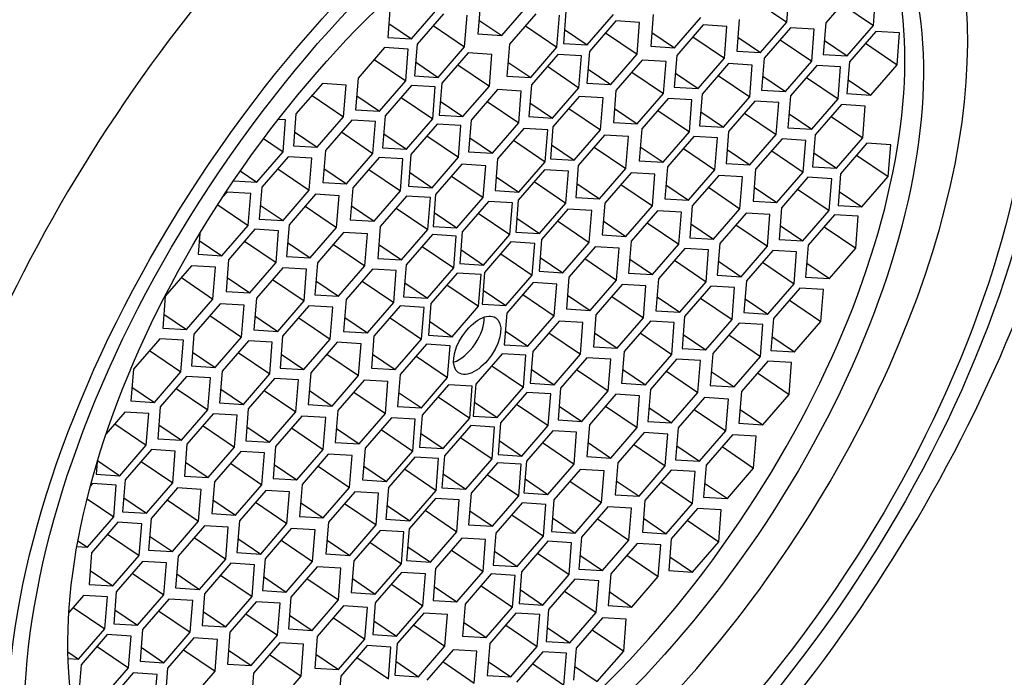
# Paper-space layout 'Layout1' of a CAD drawing. Units: millimetres. Extents: x 0 to 1281, y 0 to 2067.
# Drawn here: x 1006 to 1020, y 591 to 600 of the extents above; entities that cross this region are included whole.
import ezdxf
from ezdxf import colors
from ezdxf.entities.mleader import LeaderData, LeaderLine
from ezdxf.math import Vec2, Vec3

# ---------------------------------------------------------------- set-up
doc = ezdxf.new("R2010")
doc.units = ezdxf.units.MM
doc.layers.add('DV6_Défaut', color=7, linetype='Continuous')
doc.layers.add('Défaut', color=7, linetype='Continuous')

# ---------------------------------------------------------------- blocks, each defined once
blk = doc.blocks.new('_DOT')
at = {"color": 0}
blk.add_line((0, 0), (-1, 0), dxfattribs=at)
at = {"color": 0, "const_width": 0.333}
blk.add_lwpolyline([(-0.1665, 0, 1), (0.1665, 0, 1)], format="xyb", close=True, dxfattribs=at)
blk = doc.blocks.new('SE5')
at = {"layer": 'DV6_Défaut', "color": 7, "linetype": 'Continuous'}
for p, q in [((1017.068, 600.161), (1017.104, 600.61)), ((1017.988, 600.583), (1017.617, 600.154)), ((1018.288, 600.113), (1018.324, 600.562)), ((1011.475, 600.396), (1011.44, 599.947)), ((1011.775, 599.927), (1012.147, 600.356)), ((1012.746, 600.444), (1012.711, 599.995)), ((1013.047, 599.974), (1013.418, 600.403)), ((1016.623, 600.463), (1017.068, 600.161)), ((1017.843, 600.415), (1018.288, 600.113)), ((1012.224, 600.281), (1011.852, 599.853)), ((1012.524, 599.812), (1012.559, 600.261)), ((1013.526, 600.279), (1013.155, 599.85)), ((1013.826, 599.809), (1013.862, 600.258)), ((1013.952, 600.31), (1013.917, 599.861)), ((1014.252, 599.841), (1014.624, 600.269)), ((1015.184, 600.27), (1015.148, 599.821)), ((1015.484, 599.8), (1015.855, 600.229)), ((1011.455, 600.144), (1011.775, 599.927)), ((1012.078, 600.114), (1012.524, 599.812)), ((1012.726, 600.191), (1013.047, 599.974)), ((1013.381, 600.111), (1013.826, 599.809)), ((1014.655, 600.179), (1014.284, 599.75)), ((1014.991, 600.159), (1014.655, 600.179)), ((1014.955, 599.71), (1014.991, 600.159)), ((1015.888, 600.122), (1015.516, 599.693)), ((1016.223, 600.101), (1015.888, 600.122)), ((1016.188, 599.652), (1016.223, 600.101)), ((1016.397, 600.201), (1016.361, 599.752)), ((1016.697, 599.732), (1017.068, 600.161)), ((1017.119, 600.081), (1016.748, 599.653)), ((1017.455, 600.061), (1017.119, 600.081)), ((1017.617, 600.154), (1017.581, 599.705)), ((1017.917, 599.685), (1018.288, 600.113)), ((1011.44, 599.947), (1011.775, 599.927)), ((1012.711, 599.995), (1013.047, 599.974)), ((1013.932, 600.058), (1014.252, 599.841)), ((1014.51, 600.012), (1014.955, 599.71)), ((1015.164, 600.018), (1015.484, 599.8)), ((1015.743, 599.954), (1016.188, 599.652)), ((1016.377, 599.949), (1016.697, 599.732)), ((1017.419, 599.612), (1017.455, 600.061)), ((1018.322, 600.031), (1017.951, 599.602)), ((1018.658, 600.011), (1018.322, 600.031)), ((1018.623, 599.562), (1018.658, 600.011)), ((1011.393, 599.802), (1011.022, 599.373)), ((1011.729, 599.781), (1011.393, 599.802)), ((1011.852, 599.853), (1011.817, 599.404)), ((1012.152, 599.383), (1012.524, 599.812)), ((1013.155, 599.85), (1013.119, 599.401)), ((1013.455, 599.38), (1013.826, 599.809)), ((1013.917, 599.861), (1014.252, 599.841)), ((1015.148, 599.821), (1015.484, 599.8)), ((1016.974, 599.914), (1017.419, 599.612)), ((1017.597, 599.902), (1017.917, 599.685)), ((1018.177, 599.864), (1018.623, 599.562)), ((1011.693, 599.332), (1011.729, 599.781)), ((1012.572, 599.727), (1012.2, 599.299)), ((1012.907, 599.707), (1012.572, 599.727)), ((1012.872, 599.258), (1012.907, 599.707)), ((1013.836, 599.706), (1013.465, 599.278)), ((1014.172, 599.686), (1013.836, 599.706)), ((1014.136, 599.237), (1014.172, 599.686)), ((1014.284, 599.75), (1014.248, 599.301)), ((1014.584, 599.281), (1014.955, 599.71)), ((1015.516, 599.693), (1015.481, 599.244)), ((1015.816, 599.224), (1016.188, 599.652)), ((1016.361, 599.752), (1016.697, 599.732)), ((1016.748, 599.653), (1016.712, 599.203)), ((1017.581, 599.705), (1017.917, 599.685)), ((1011.248, 599.634), (1011.693, 599.332)), ((1011.832, 599.6), (1012.152, 599.383)), ((1012.427, 599.56), (1012.872, 599.258)), ((1013.135, 599.598), (1013.455, 599.38)), ((1013.691, 599.539), (1014.136, 599.237)), ((1015.028, 599.626), (1014.657, 599.197)), ((1015.364, 599.605), (1015.028, 599.626)), ((1015.329, 599.156), (1015.364, 599.605)), ((1016.245, 599.577), (1015.874, 599.148)), ((1016.581, 599.556), (1016.245, 599.577)), ((1016.545, 599.107), (1016.581, 599.556)), ((1017.048, 599.183), (1017.419, 599.612)), ((1017.491, 599.551), (1017.119, 599.122)), ((1017.826, 599.531), (1017.491, 599.551)), ((1017.791, 599.081), (1017.826, 599.531)), ((1017.951, 599.602), (1017.915, 599.153)), ((1018.251, 599.133), (1018.623, 599.562)), ((1011.817, 599.404), (1012.152, 599.383)), ((1013.119, 599.401), (1013.455, 599.38)), ((1014.264, 599.498), (1014.584, 599.281)), ((1014.883, 599.458), (1015.329, 599.156)), ((1015.496, 599.441), (1015.816, 599.224)), ((1016.1, 599.409), (1016.545, 599.107)), ((1016.728, 599.4), (1017.048, 599.183)), ((1017.346, 599.383), (1017.791, 599.081)), ((1010.517, 599.296), (1010.145, 598.867)), ((1010.852, 599.275), (1010.517, 599.296)), ((1010.817, 598.826), (1010.852, 599.275)), ((1011.022, 599.373), (1010.986, 598.924)), ((1011.322, 598.904), (1011.693, 599.332)), ((1011.774, 599.267), (1011.403, 598.838)), ((1012.11, 599.247), (1011.774, 599.267)), ((1012.074, 598.798), (1012.11, 599.247)), ((1012.2, 599.299), (1012.165, 598.85)), ((1012.5, 598.829), (1012.872, 599.258)), ((1013.465, 599.278), (1013.429, 598.829)), ((1013.765, 598.808), (1014.136, 599.237)), ((1014.248, 599.301), (1014.584, 599.281)), ((1015.481, 599.244), (1015.816, 599.224)), ((1017.931, 599.35), (1018.251, 599.133)), ((1010.372, 599.128), (1010.817, 598.826)), ((1011.002, 599.121), (1011.322, 598.904)), ((1011.629, 599.1), (1012.074, 598.798)), ((1012.986, 599.21), (1012.615, 598.781)), ((1013.322, 599.189), (1012.986, 599.21)), ((1013.286, 598.74), (1013.322, 599.189)), ((1014.14, 599.113), (1013.769, 598.684)), ((1014.476, 599.092), (1014.14, 599.113)), ((1014.657, 599.197), (1014.621, 598.748)), ((1014.957, 598.727), (1015.329, 599.156)), ((1015.874, 599.148), (1015.838, 598.699)), ((1016.174, 598.679), (1016.545, 599.107)), ((1016.712, 599.203), (1017.048, 599.183)), ((1017.119, 599.122), (1017.084, 598.673)), ((1017.915, 599.153), (1018.251, 599.133)), ((1012.18, 599.047), (1012.5, 598.829)), ((1012.841, 599.042), (1013.286, 598.74)), ((1013.445, 599.025), (1013.765, 598.808)), ((1014.44, 598.643), (1014.476, 599.092)), ((1015.393, 599.085), (1015.021, 598.656)), ((1015.729, 599.064), (1015.393, 599.085)), ((1015.693, 598.615), (1015.729, 599.064)), ((1016.618, 599.047), (1016.247, 598.619)), ((1016.954, 599.027), (1016.618, 599.047)), ((1016.918, 598.578), (1016.954, 599.027)), ((1017.419, 598.653), (1017.791, 599.081)), ((1017.838, 598.999), (1017.467, 598.57)), ((1018.174, 598.978), (1017.838, 598.999)), ((1018.139, 598.529), (1018.174, 598.978)), ((1010.145, 598.867), (1010.11, 598.418)), ((1010.445, 598.398), (1010.817, 598.826)), ((1010.986, 598.924), (1011.322, 598.904)), ((1011.403, 598.838), (1011.367, 598.389)), ((1012.165, 598.85), (1012.5, 598.829)), ((1013.429, 598.829), (1013.765, 598.808)), ((1013.995, 598.945), (1014.44, 598.643)), ((1014.637, 598.945), (1014.957, 598.727)), ((1015.248, 598.917), (1015.693, 598.615)), ((1015.854, 598.896), (1016.174, 598.679)), ((1016.473, 598.88), (1016.918, 598.578)), ((1017.099, 598.87), (1017.419, 598.653)), ((1017.693, 598.831), (1018.139, 598.529)), ((1009.999, 598.783), (1009.892, 598.789)), ((1009.963, 598.334), (1009.999, 598.783)), ((1010.931, 598.78), (1010.559, 598.351)), ((1011.266, 598.76), (1010.931, 598.78)), ((1011.231, 598.31), (1011.266, 598.76)), ((1011.703, 598.369), (1012.074, 598.798)), ((1012.137, 598.725), (1011.765, 598.296)), ((1012.472, 598.705), (1012.137, 598.725)), ((1012.437, 598.256), (1012.472, 598.705)), ((1012.615, 598.781), (1012.579, 598.332)), ((1012.915, 598.312), (1013.286, 598.74)), ((1013.769, 598.684), (1013.733, 598.235)), ((1014.621, 598.748), (1014.957, 598.727)), ((1015.838, 598.699), (1016.174, 598.679)), ((1010.125, 598.615), (1010.445, 598.398)), ((1010.785, 598.613), (1011.231, 598.31)), ((1011.383, 598.586), (1011.703, 598.369)), ((1011.992, 598.558), (1012.437, 598.256)), ((1013.36, 598.662), (1012.989, 598.234)), ((1013.696, 598.642), (1013.36, 598.662)), ((1013.66, 598.193), (1013.696, 598.642)), ((1014.069, 598.215), (1014.44, 598.643)), ((1014.497, 598.567), (1014.126, 598.139)), ((1014.833, 598.547), (1014.497, 598.567)), ((1014.797, 598.098), (1014.833, 598.547)), ((1015.021, 598.656), (1014.986, 598.207)), ((1015.322, 598.186), (1015.693, 598.615)), ((1015.754, 598.548), (1015.383, 598.12)), ((1016.09, 598.528), (1015.754, 598.548)), ((1016.247, 598.619), (1016.211, 598.169)), ((1016.547, 598.149), (1016.918, 598.578)), ((1017.084, 598.673), (1017.419, 598.653)), ((1017.467, 598.57), (1017.432, 598.121)), ((1009.688, 598.52), (1009.963, 598.334)), ((1010.11, 598.418), (1010.445, 598.398)), ((1012.595, 598.529), (1012.915, 598.312)), ((1013.215, 598.495), (1013.66, 598.193)), ((1013.749, 598.432), (1014.069, 598.215)), ((1015.001, 598.404), (1015.322, 598.186)), ((1016.054, 598.079), (1016.09, 598.528)), ((1017, 598.515), (1016.628, 598.086)), ((1017.335, 598.494), (1017, 598.515)), ((1017.3, 598.045), (1017.335, 598.494)), ((1017.767, 598.101), (1018.139, 598.529)), ((1018.197, 598.453), (1017.826, 598.024)), ((1018.533, 598.433), (1018.197, 598.453)), ((1018.497, 597.984), (1018.533, 598.433)), ((1009.592, 597.905), (1009.963, 598.334)), ((1010.559, 598.351), (1010.524, 597.902)), ((1010.859, 597.882), (1011.231, 598.31)), ((1011.367, 598.389), (1011.703, 598.369)), ((1011.765, 598.296), (1011.73, 597.847)), ((1012.579, 598.332), (1012.915, 598.312)), ((1014.352, 598.4), (1014.797, 598.098)), ((1015.609, 598.381), (1016.054, 598.079)), ((1016.227, 598.366), (1016.547, 598.149)), ((1016.855, 598.347), (1017.3, 598.045)), ((1017.447, 598.318), (1017.767, 598.101)), ((1018.052, 598.286), (1018.497, 597.984)), ((1010.033, 598.262), (1009.662, 597.833)), ((1010.369, 598.242), (1010.033, 598.262)), ((1010.333, 597.792), (1010.369, 598.242)), ((1011.318, 598.252), (1010.947, 597.824)), ((1011.654, 598.232), (1011.318, 598.252)), ((1011.618, 597.783), (1011.654, 598.232)), ((1012.066, 597.827), (1012.437, 598.256)), ((1012.485, 598.157), (1012.114, 597.729)), ((1012.821, 598.137), (1012.485, 598.157)), ((1012.786, 597.688), (1012.821, 598.137)), ((1012.989, 598.234), (1012.953, 597.785)), ((1013.289, 597.764), (1013.66, 598.193)), ((1013.733, 598.235), (1014.069, 598.215)), ((1014.126, 598.139), (1014.09, 597.69)), ((1014.986, 598.207), (1015.322, 598.186)), ((1016.211, 598.169), (1016.547, 598.149)), ((1009.359, 598.063), (1009.592, 597.905)), ((1009.888, 598.095), (1010.333, 597.792)), ((1010.539, 598.099), (1010.859, 597.882)), ((1011.173, 598.085), (1011.618, 597.783)), ((1011.745, 598.044), (1012.066, 597.827)), ((1012.34, 597.99), (1012.786, 597.688)), ((1013.651, 598.079), (1013.28, 597.65)), ((1013.987, 598.059), (1013.651, 598.079)), ((1013.951, 597.61), (1013.987, 598.059)), ((1014.426, 597.669), (1014.797, 598.098)), ((1014.871, 598.038), (1014.499, 597.61)), ((1015.206, 598.018), (1014.871, 598.038)), ((1015.171, 597.569), (1015.206, 598.018)), ((1015.383, 598.12), (1015.347, 597.671)), ((1015.683, 597.65), (1016.054, 598.079)), ((1016.107, 597.999), (1015.735, 597.57)), ((1016.442, 597.979), (1016.107, 597.999)), ((1016.628, 598.086), (1016.593, 597.637)), ((1016.929, 597.616), (1017.3, 598.045)), ((1017.432, 598.121), (1017.767, 598.101)), ((1017.826, 598.024), (1017.79, 597.575)), ((1009.264, 597.925), (1009.592, 597.905)), ((1010.524, 597.902), (1010.859, 597.882)), ((1011.73, 597.847), (1012.066, 597.827)), ((1012.969, 597.981), (1013.289, 597.764)), ((1013.506, 597.912), (1013.951, 597.61)), ((1014.106, 597.886), (1014.426, 597.669)), ((1014.726, 597.871), (1015.171, 597.569)), ((1015.363, 597.867), (1015.683, 597.65)), ((1016.407, 597.529), (1016.442, 597.979)), ((1017.366, 597.973), (1016.994, 597.544)), ((1017.701, 597.952), (1017.366, 597.973)), ((1017.666, 597.503), (1017.701, 597.952)), ((1018.126, 597.555), (1018.497, 597.984)), ((1009.172, 597.765), (1009.11, 597.693)), ((1009.508, 597.744), (1009.172, 597.765)), ((1009.472, 597.295), (1009.508, 597.744)), ((1009.662, 597.833), (1009.626, 597.384)), ((1009.962, 597.364), (1010.333, 597.792)), ((1010.418, 597.733), (1010.047, 597.304)), ((1010.754, 597.712), (1010.418, 597.733)), ((1010.718, 597.263), (1010.754, 597.712)), ((1010.947, 597.824), (1010.911, 597.375)), ((1011.247, 597.354), (1011.618, 597.783)), ((1012.114, 597.729), (1012.078, 597.28)), ((1012.953, 597.785), (1013.289, 597.764)), ((1015.962, 597.832), (1016.407, 597.529)), ((1016.608, 597.834), (1016.929, 597.616)), ((1017.22, 597.805), (1017.666, 597.503)), ((1017.806, 597.772), (1018.126, 597.555)), ((1009.042, 597.587), (1009.472, 597.295)), ((1009.642, 597.581), (1009.962, 597.364)), ((1010.927, 597.571), (1011.247, 597.354)), ((1011.705, 597.707), (1011.334, 597.278)), ((1012.041, 597.687), (1011.705, 597.707)), ((1012.005, 597.237), (1012.041, 597.687)), ((1012.414, 597.259), (1012.786, 597.688)), ((1012.861, 597.634), (1012.49, 597.205)), ((1013.197, 597.614), (1012.861, 597.634)), ((1013.161, 597.165), (1013.197, 597.614)), ((1013.28, 597.65), (1013.244, 597.201)), ((1013.58, 597.181), (1013.951, 597.61)), ((1014.09, 597.69), (1014.426, 597.669)), ((1014.499, 597.61), (1014.464, 597.161)), ((1014.799, 597.14), (1015.171, 597.569)), ((1015.347, 597.671), (1015.683, 597.65)), ((1015.735, 597.57), (1015.7, 597.121)), ((1016.593, 597.637), (1016.929, 597.616)), ((1017.79, 597.575), (1018.126, 597.555)), ((1010.273, 597.565), (1010.718, 597.263)), ((1011.56, 597.539), (1012.005, 597.237)), ((1012.094, 597.476), (1012.414, 597.259)), ((1012.716, 597.467), (1013.161, 597.165)), ((1013.98, 597.524), (1013.609, 597.096)), ((1014.316, 597.504), (1013.98, 597.524)), ((1014.281, 597.055), (1014.316, 597.504)), ((1015.244, 597.501), (1014.872, 597.072)), ((1015.58, 597.48), (1015.244, 597.501)), ((1015.544, 597.031), (1015.58, 597.48)), ((1016.035, 597.101), (1016.407, 597.529)), ((1016.493, 597.469), (1016.122, 597.04)), ((1016.829, 597.449), (1016.493, 597.469)), ((1016.793, 597), (1016.829, 597.449)), ((1016.994, 597.544), (1016.959, 597.095)), ((1017.294, 597.075), (1017.666, 597.503)), ((1017.739, 597.444), (1017.368, 597.015)), ((1018.075, 597.423), (1017.739, 597.444)), ((1009.101, 596.867), (1009.472, 597.295)), ((1009.626, 597.384), (1009.962, 597.364)), ((1010.047, 597.304), (1010.011, 596.855)), ((1010.911, 597.375), (1011.247, 597.354)), ((1013.26, 597.398), (1013.58, 597.181)), ((1013.835, 597.357), (1014.281, 597.055)), ((1014.479, 597.357), (1014.799, 597.14)), ((1015.099, 597.333), (1015.544, 597.031)), ((1015.715, 597.318), (1016.035, 597.101)), ((1016.348, 597.302), (1016.793, 597)), ((1016.974, 597.292), (1017.294, 597.075)), ((1018.039, 596.974), (1018.075, 597.423)), ((1008.788, 597.179), (1008.765, 596.887)), ((1009.565, 597.24), (1009.193, 596.811)), ((1009.9, 597.22), (1009.565, 597.24)), ((1009.865, 596.771), (1009.9, 597.22)), ((1010.347, 596.835), (1010.718, 597.263)), ((1010.817, 597.194), (1010.446, 596.765)), ((1011.153, 597.174), (1010.817, 597.194)), ((1011.117, 596.725), (1011.153, 597.174)), ((1011.334, 597.278), (1011.298, 596.829)), ((1011.634, 596.809), (1012.005, 597.237)), ((1012.069, 597.166), (1011.698, 596.737)), ((1012.405, 597.145), (1012.069, 597.166)), ((1012.078, 597.28), (1012.414, 597.259)), ((1012.49, 597.205), (1012.454, 596.756)), ((1012.79, 596.736), (1013.161, 597.165)), ((1013.244, 597.201), (1013.58, 597.181)), ((1014.464, 597.161), (1014.799, 597.14)), ((1017.594, 597.276), (1018.039, 596.974)), ((1008.781, 597.084), (1009.101, 596.867)), ((1009.42, 597.073), (1009.865, 596.771)), ((1010.027, 597.052), (1010.347, 596.835)), ((1010.672, 597.027), (1011.117, 596.725)), ((1011.314, 597.026), (1011.634, 596.809)), ((1012.37, 596.696), (1012.405, 597.145)), ((1013.177, 597.061), (1012.806, 596.632)), ((1013.513, 597.04), (1013.177, 597.061)), ((1013.478, 596.591), (1013.513, 597.04)), ((1013.609, 597.096), (1013.573, 596.647)), ((1013.909, 596.626), (1014.281, 597.055)), ((1014.872, 597.072), (1014.837, 596.623)), ((1015.173, 596.603), (1015.544, 597.031)), ((1015.7, 597.121), (1016.035, 597.101)), ((1016.122, 597.04), (1016.086, 596.591)), ((1016.959, 597.095), (1017.294, 597.075)), ((1017.368, 597.015), (1017.332, 596.566)), ((1008.765, 596.887), (1009.101, 596.867)), ((1011.924, 596.998), (1012.37, 596.696)), ((1012.47, 596.953), (1012.79, 596.736)), ((1013.032, 596.893), (1013.478, 596.591)), ((1014.366, 596.994), (1013.994, 596.565)), ((1014.701, 596.973), (1014.366, 596.994)), ((1014.666, 596.524), (1014.701, 596.973)), ((1015.629, 596.97), (1015.258, 596.542)), ((1015.965, 596.95), (1015.629, 596.97)), ((1015.929, 596.501), (1015.965, 596.95)), ((1016.422, 596.571), (1016.793, 597)), ((1016.87, 596.942), (1016.499, 596.513)), ((1017.206, 596.922), (1016.87, 596.942)), ((1017.17, 596.472), (1017.206, 596.922)), ((1017.668, 596.546), (1018.039, 596.974)), ((1009.193, 596.811), (1009.158, 596.362)), ((1009.494, 596.342), (1009.865, 596.771)), ((1010.011, 596.855), (1010.347, 596.835)), ((1010.446, 596.765), (1010.41, 596.316)), ((1011.298, 596.829), (1011.634, 596.809)), ((1011.698, 596.737), (1011.662, 596.288)), ((1012.454, 596.756), (1012.79, 596.736)), ((1013.589, 596.843), (1013.909, 596.626)), ((1014.221, 596.826), (1014.666, 596.524)), ((1014.852, 596.82), (1015.173, 596.603)), ((1015.484, 596.803), (1015.929, 596.501)), ((1016.102, 596.788), (1016.422, 596.571)), ((1016.725, 596.775), (1017.17, 596.472)), ((1017.348, 596.763), (1017.668, 596.546)), ((1008.673, 596.725), (1008.301, 596.296)), ((1009.008, 596.705), (1008.673, 596.725)), ((1008.973, 596.256), (1009.008, 596.705)), ((1009.958, 596.698), (1009.586, 596.269)), ((1010.293, 596.678), (1009.958, 596.698)), ((1010.258, 596.229), (1010.293, 596.678)), ((1010.746, 596.296), (1011.117, 596.725)), ((1011.224, 596.678), (1010.852, 596.249)), ((1011.559, 596.657), (1011.224, 596.678)), ((1011.524, 596.208), (1011.559, 596.657)), ((1011.998, 596.268), (1012.37, 596.696)), ((1012.419, 596.623), (1012.048, 596.194)), ((1012.755, 596.603), (1012.419, 596.623)), ((1012.72, 596.154), (1012.755, 596.603)), ((1012.806, 596.632), (1012.77, 596.183)), ((1013.573, 596.647), (1013.909, 596.626)), ((1014.837, 596.623), (1015.173, 596.603)), ((1008.528, 596.558), (1008.973, 596.256)), ((1009.173, 596.559), (1009.494, 596.342)), ((1009.813, 596.531), (1010.258, 596.229)), ((1010.426, 596.513), (1010.746, 596.296)), ((1011.079, 596.51), (1011.524, 596.208)), ((1011.678, 596.485), (1011.998, 596.268)), ((1013.106, 596.163), (1013.478, 596.591)), ((1013.488, 596.487), (1013.117, 596.058)), ((1013.824, 596.467), (1013.488, 596.487)), ((1013.788, 596.018), (1013.824, 596.467)), ((1013.994, 596.565), (1013.959, 596.116)), ((1014.294, 596.096), (1014.666, 596.524)), ((1014.746, 596.46), (1014.374, 596.032)), ((1015.081, 596.44), (1014.746, 596.46)), ((1015.258, 596.542), (1015.222, 596.092)), ((1015.558, 596.072), (1015.929, 596.501)), ((1016.086, 596.591), (1016.422, 596.571)), ((1016.499, 596.513), (1016.463, 596.064)), ((1016.799, 596.044), (1017.17, 596.472)), ((1017.332, 596.566), (1017.668, 596.546)), ((1009.158, 596.362), (1009.494, 596.342)), ((1012.274, 596.456), (1012.72, 596.154)), ((1012.786, 596.38), (1013.106, 596.163)), ((1013.343, 596.32), (1013.788, 596.018)), ((1015.046, 595.991), (1015.081, 596.44)), ((1015.996, 596.438), (1015.625, 596.009)), ((1016.332, 596.417), (1015.996, 596.438)), ((1016.297, 595.968), (1016.332, 596.417)), ((1017.249, 596.409), (1016.878, 595.981)), ((1017.585, 596.389), (1017.249, 596.409)), ((1017.549, 595.94), (1017.585, 596.389)), ((1008.301, 596.296), (1008.266, 595.847)), ((1008.601, 595.827), (1008.973, 596.256)), ((1009.077, 596.19), (1008.706, 595.761)), ((1009.413, 596.169), (1009.077, 596.19)), ((1009.586, 596.269), (1009.551, 595.82)), ((1009.887, 595.8), (1010.258, 596.229)), ((1010.41, 596.316), (1010.746, 596.296)), ((1010.852, 596.249), (1010.817, 595.8)), ((1011.152, 595.779), (1011.524, 596.208)), ((1011.662, 596.288), (1011.998, 596.268)), ((1012.048, 596.194), (1012.013, 595.745)), ((1012.77, 596.183), (1013.106, 596.163)), ((1013.974, 596.313), (1014.294, 596.096)), ((1014.601, 596.293), (1015.046, 595.991)), ((1015.238, 596.289), (1015.558, 596.072)), ((1015.851, 596.27), (1016.297, 595.968)), ((1016.479, 596.261), (1016.799, 596.044)), ((1017.104, 596.242), (1017.549, 595.94)), ((1008.281, 596.044), (1008.601, 595.827)), ((1009.377, 595.72), (1009.413, 596.169)), ((1010.328, 596.16), (1009.956, 595.732)), ((1010.663, 596.14), (1010.328, 596.16)), ((1010.628, 595.691), (1010.663, 596.14)), ((1011.616, 596.159), (1011.245, 595.731)), ((1011.952, 596.139), (1011.616, 596.159)), ((1011.917, 595.69), (1011.952, 596.139)), ((1012.348, 595.725), (1012.72, 596.154)), ((1013.117, 596.058), (1013.081, 595.609)), ((1013.959, 596.116), (1014.294, 596.096)), ((1015.222, 596.092), (1015.558, 596.072)), ((1016.463, 596.064), (1016.799, 596.044)), ((1008.932, 596.022), (1009.377, 595.72)), ((1009.566, 596.017), (1009.887, 595.8)), ((1010.183, 595.993), (1010.628, 595.691)), ((1010.832, 595.997), (1011.152, 595.779)), ((1011.471, 595.992), (1011.917, 595.69)), ((1012.028, 595.942), (1012.348, 595.725)), ((1013.417, 595.589), (1013.788, 596.018)), ((1013.855, 595.946), (1013.484, 595.518)), ((1014.191, 595.926), (1013.855, 595.946)), ((1014.156, 595.477), (1014.191, 595.926)), ((1014.374, 596.032), (1014.339, 595.582)), ((1014.674, 595.562), (1015.046, 595.991)), ((1015.144, 595.945), (1014.773, 595.517)), ((1015.48, 595.925), (1015.144, 595.945)), ((1015.444, 595.476), (1015.48, 595.925)), ((1015.625, 596.009), (1015.59, 595.56)), ((1015.925, 595.539), (1016.297, 595.968)), ((1016.395, 595.916), (1016.023, 595.487)), ((1016.73, 595.896), (1016.395, 595.916)), ((1016.878, 595.981), (1016.842, 595.532)), ((1017.178, 595.511), (1017.549, 595.94)), ((1008.266, 595.847), (1008.601, 595.827)), ((1009.551, 595.82), (1009.887, 595.8)), ((1010.817, 595.8), (1011.152, 595.779)), ((1013.097, 595.806), (1013.417, 595.589)), ((1013.71, 595.779), (1014.156, 595.477)), ((1014.354, 595.779), (1014.674, 595.562)), ((1014.999, 595.778), (1015.444, 595.476)), ((1016.695, 595.447), (1016.73, 595.896)), ((1008.223, 595.696), (1007.851, 595.268)), ((1008.558, 595.676), (1008.223, 595.696)), ((1008.523, 595.227), (1008.558, 595.676)), ((1008.706, 595.761), (1008.67, 595.312)), ((1009.006, 595.291), (1009.377, 595.72)), ((1009.475, 595.668), (1009.104, 595.24)), ((1009.811, 595.648), (1009.475, 595.668)), ((1009.775, 595.199), (1009.811, 595.648)), ((1009.956, 595.732), (1009.921, 595.283)), ((1010.257, 595.262), (1010.628, 595.691)), ((1010.726, 595.646), (1010.355, 595.217)), ((1011.062, 595.625), (1010.726, 595.646)), ((1011.026, 595.176), (1011.062, 595.625)), ((1011.245, 595.731), (1011.209, 595.282)), ((1011.545, 595.261), (1011.917, 595.69)), ((1012.013, 595.745), (1012.348, 595.725)), ((1015.605, 595.757), (1015.925, 595.539)), ((1016.25, 595.749), (1016.695, 595.447)), ((1016.858, 595.729), (1017.178, 595.511)), ((1008.078, 595.529), (1008.523, 595.227)), ((1008.686, 595.509), (1009.006, 595.291)), ((1009.33, 595.501), (1009.775, 595.199)), ((1011.984, 595.619), (1011.612, 595.19)), ((1012.32, 595.598), (1011.984, 595.619)), ((1012.284, 595.149), (1012.32, 595.598)), ((1013.081, 595.609), (1013.417, 595.589)), ((1013.484, 595.518), (1013.448, 595.068)), ((1014.339, 595.582), (1014.674, 595.562)), ((1014.773, 595.517), (1014.737, 595.068)), ((1015.59, 595.56), (1015.925, 595.539)), ((1016.023, 595.487), (1015.988, 595.038)), ((1016.842, 595.532), (1017.178, 595.511)), ((1009.936, 595.479), (1010.257, 595.262)), ((1010.581, 595.478), (1011.026, 595.176)), ((1011.225, 595.479), (1011.545, 595.261)), ((1011.839, 595.451), (1012.284, 595.149)), ((1013.052, 595.483), (1012.681, 595.054)), ((1013.388, 595.462), (1013.052, 595.483)), ((1013.352, 595.013), (1013.388, 595.462)), ((1013.784, 595.048), (1014.156, 595.477)), ((1014.248, 595.428), (1013.877, 594.999)), ((1014.584, 595.408), (1014.248, 595.428)), ((1014.548, 594.959), (1014.584, 595.408)), ((1015.073, 595.047), (1015.444, 595.476)), ((1015.514, 595.408), (1015.143, 594.979)), ((1015.85, 595.387), (1015.514, 595.408)), ((1015.814, 594.938), (1015.85, 595.387)), ((1016.324, 595.018), (1016.695, 595.447)), ((1016.799, 595.381), (1016.428, 594.952)), ((1017.135, 595.36), (1016.799, 595.381)), ((1017.099, 594.911), (1017.135, 595.36)), ((1007.851, 595.268), (1007.816, 594.818)), ((1008.151, 594.798), (1008.523, 595.227)), ((1008.67, 595.312), (1009.006, 595.291)), ((1009.104, 595.24), (1009.068, 594.79)), ((1009.921, 595.283), (1010.257, 595.262)), ((1010.355, 595.217), (1010.319, 594.768)), ((1011.209, 595.282), (1011.545, 595.261)), ((1012.907, 595.315), (1013.352, 595.013)), ((1013.464, 595.265), (1013.784, 595.048)), ((1014.103, 595.261), (1014.548, 594.959)), ((1014.753, 595.264), (1015.073, 595.047)), ((1015.369, 595.24), (1015.814, 594.938)), ((1016.003, 595.235), (1016.324, 595.018)), ((1016.654, 595.213), (1017.099, 594.911)), ((1008.602, 595.164), (1008.23, 594.735)), ((1008.937, 595.143), (1008.602, 595.164)), ((1008.902, 594.694), (1008.937, 595.143)), ((1009.404, 594.77), (1009.775, 595.199)), ((1009.843, 595.135), (1009.471, 594.707)), ((1010.179, 595.115), (1009.843, 595.135)), ((1010.143, 594.666), (1010.179, 595.115)), ((1010.655, 594.747), (1011.026, 595.176)), ((1011.106, 595.112), (1010.735, 594.683)), ((1011.442, 595.092), (1011.106, 595.112)), ((1011.406, 594.642), (1011.442, 595.092)), ((1011.612, 595.19), (1011.577, 594.741)), ((1011.913, 594.72), (1012.284, 595.149)), ((1007.831, 595.015), (1008.151, 594.798)), ((1008.457, 594.996), (1008.902, 594.694)), ((1009.084, 594.987), (1009.404, 594.77)), ((1009.698, 594.968), (1010.143, 594.666)), ((1010.335, 594.965), (1010.655, 594.747)), ((1010.961, 594.944), (1011.406, 594.642)), ((1011.592, 594.938), (1011.913, 594.72)), ((1012.294, 595.045), (1011.923, 594.616)), ((1012.63, 595.025), (1012.294, 595.045)), ((1012.595, 594.576), (1012.63, 595.025)), ((1012.681, 595.054), (1012.645, 594.605)), ((1012.981, 594.584), (1013.352, 595.013)), ((1013.402, 594.94), (1013.031, 594.511)), ((1013.738, 594.919), (1013.402, 594.94)), ((1013.448, 595.068), (1013.784, 595.048)), ((1013.877, 594.999), (1013.841, 594.55)), ((1014.177, 594.53), (1014.548, 594.959)), ((1014.737, 595.068), (1015.073, 595.047)), ((1015.143, 594.979), (1015.107, 594.53)), ((1015.443, 594.51), (1015.814, 594.938)), ((1015.988, 595.038), (1016.324, 595.018)), ((1016.428, 594.952), (1016.392, 594.503)), ((1007.816, 594.818), (1008.151, 594.798)), ((1012.149, 594.878), (1012.595, 594.576)), ((1012.661, 594.802), (1012.981, 594.584)), ((1013.703, 594.47), (1013.738, 594.919)), ((1014.655, 594.912), (1014.283, 594.483)), ((1014.991, 594.891), (1014.655, 594.912)), ((1014.955, 594.442), (1014.991, 594.891)), ((1015.907, 594.866), (1015.536, 594.437)), ((1016.243, 594.845), (1015.907, 594.866)), ((1016.207, 594.396), (1016.243, 594.845)), ((1016.728, 594.482), (1017.099, 594.911)), ((1007.733, 594.662), (1007.467, 594.356)), ((1008.068, 594.642), (1007.733, 594.662)), ((1008.23, 594.735), (1008.195, 594.286)), ((1008.53, 594.266), (1008.902, 594.694)), ((1009.068, 594.79), (1009.404, 594.77)), ((1009.471, 594.707), (1009.436, 594.258)), ((1009.772, 594.237), (1010.143, 594.666)), ((1010.319, 594.768), (1010.655, 594.747)), ((1010.735, 594.683), (1010.699, 594.234)), ((1011.577, 594.741), (1011.913, 594.72)), ((1013.257, 594.772), (1013.703, 594.47)), ((1013.857, 594.747), (1014.177, 594.53)), ((1014.51, 594.744), (1014.955, 594.442)), ((1015.123, 594.727), (1015.443, 594.51)), ((1015.762, 594.698), (1016.207, 594.396)), ((1016.408, 594.7), (1016.728, 594.482)), ((1008.033, 594.193), (1008.068, 594.642)), ((1008.979, 594.637), (1008.607, 594.208)), ((1009.314, 594.616), (1008.979, 594.637)), ((1009.279, 594.167), (1009.314, 594.616)), ((1010.228, 594.605), (1009.857, 594.176)), ((1010.564, 594.585), (1010.228, 594.605)), ((1010.528, 594.135), (1010.564, 594.585)), ((1011.035, 594.214), (1011.406, 594.642)), ((1011.491, 594.581), (1011.12, 594.153)), ((1011.827, 594.561), (1011.491, 594.581)), ((1011.792, 594.112), (1011.827, 594.561)), ((1011.923, 594.616), (1011.888, 594.167)), ((1012.223, 594.147), (1012.595, 594.576)), ((1012.645, 594.605), (1012.981, 594.584)), ((1013.841, 594.55), (1014.177, 594.53)), ((1015.107, 594.53), (1015.443, 594.51)), ((1007.588, 594.495), (1008.033, 594.193)), ((1008.21, 594.483), (1008.53, 594.266)), ((1008.834, 594.469), (1009.279, 594.167)), ((1009.451, 594.455), (1009.772, 594.237)), ((1010.083, 594.437), (1010.528, 594.135)), ((1010.715, 594.431), (1011.035, 594.214)), ((1011.346, 594.414), (1011.792, 594.112)), ((1012.611, 594.472), (1012.239, 594.043)), ((1012.946, 594.451), (1012.611, 594.472)), ((1012.911, 594.002), (1012.946, 594.451)), ((1013.031, 594.511), (1012.995, 594.062)), ((1013.331, 594.042), (1013.703, 594.47)), ((1013.767, 594.399), (1013.395, 593.97)), ((1014.102, 594.378), (1013.767, 594.399)), ((1014.067, 593.929), (1014.102, 594.378)), ((1014.283, 594.483), (1014.248, 594.034)), ((1014.584, 594.013), (1014.955, 594.442)), ((1015.536, 594.437), (1015.5, 593.988)), ((1015.836, 593.967), (1016.207, 594.396)), ((1016.392, 594.503), (1016.728, 594.482)), ((1008.195, 594.286), (1008.53, 594.266)), ((1009.436, 594.258), (1009.772, 594.237)), ((1011.903, 594.364), (1012.223, 594.147)), ((1012.466, 594.304), (1012.911, 594.002)), ((1013.011, 594.259), (1013.331, 594.042)), ((1015.054, 594.373), (1014.682, 593.944)), ((1015.389, 594.352), (1015.054, 594.373)), ((1015.354, 593.903), (1015.389, 594.352)), ((1016.3, 594.341), (1015.928, 593.912)), ((1016.636, 594.321), (1016.3, 594.341)), ((1016.6, 593.872), (1016.636, 594.321)), ((1007.661, 593.764), (1008.033, 594.193)), ((1008.106, 594.133), (1007.735, 593.704)), ((1008.442, 594.112), (1008.106, 594.133)), ((1008.406, 593.663), (1008.442, 594.112)), ((1008.607, 594.208), (1008.572, 593.759)), ((1008.908, 593.738), (1009.279, 594.167)), ((1009.365, 594.107), (1008.994, 593.678)), ((1009.701, 594.086), (1009.365, 594.107)), ((1009.857, 594.176), (1009.821, 593.727)), ((1010.157, 593.707), (1010.528, 594.135)), ((1010.699, 594.234), (1011.035, 594.214)), ((1011.12, 594.153), (1011.084, 593.704)), ((1011.42, 593.683), (1011.792, 594.112)), ((1011.888, 594.167), (1012.223, 594.147)), ((1013.622, 594.231), (1014.067, 593.929)), ((1014.264, 594.231), (1014.584, 594.013)), ((1014.909, 594.205), (1015.354, 593.903)), ((1015.516, 594.185), (1015.836, 593.967)), ((1016.155, 594.174), (1016.6, 593.872)), ((1007.346, 593.978), (1007.661, 593.764)), ((1007.961, 593.965), (1008.406, 593.663)), ((1009.665, 593.637), (1009.701, 594.086)), ((1010.601, 594.067), (1010.23, 593.639)), ((1010.937, 594.047), (1010.601, 594.067)), ((1010.901, 593.598), (1010.937, 594.047)), ((1011.821, 594.027), (1011.449, 593.598)), ((1012.156, 594.006), (1011.821, 594.027)), ((1012.121, 593.557), (1012.156, 594.006)), ((1012.239, 594.043), (1012.204, 593.594)), ((1012.539, 593.574), (1012.911, 594.002)), ((1012.995, 594.062), (1013.331, 594.042)), ((1013.395, 593.97), (1013.36, 593.521)), ((1014.248, 594.034), (1014.584, 594.013)), ((1015.5, 593.988), (1015.836, 593.967)), ((1007.339, 593.954), (1007.326, 593.784)), ((1008.587, 593.956), (1008.908, 593.738)), ((1009.22, 593.939), (1009.665, 593.637)), ((1009.837, 593.924), (1010.157, 593.707)), ((1010.456, 593.9), (1010.901, 593.598)), ((1011.1, 593.9), (1011.42, 593.683)), ((1011.676, 593.859), (1012.121, 593.557)), ((1012.986, 593.948), (1012.615, 593.52)), ((1013.322, 593.928), (1012.986, 593.948)), ((1013.287, 593.479), (1013.322, 593.928)), ((1013.695, 593.501), (1014.067, 593.929)), ((1014.154, 593.853), (1013.782, 593.425)), ((1014.49, 593.833), (1014.154, 593.853)), ((1014.454, 593.384), (1014.49, 593.833)), ((1014.682, 593.944), (1014.647, 593.495)), ((1014.983, 593.475), (1015.354, 593.903)), ((1015.438, 593.844), (1015.067, 593.415)), ((1015.774, 593.823), (1015.438, 593.844)), ((1015.739, 593.374), (1015.774, 593.823)), ((1015.928, 593.912), (1015.893, 593.463)), ((1016.229, 593.443), (1016.6, 593.872)), ((1007.326, 593.784), (1007.661, 593.764)), ((1007.735, 593.704), (1007.699, 593.255)), ((1008.572, 593.759), (1008.908, 593.738)), ((1009.821, 593.727), (1010.157, 593.707)), ((1011.084, 593.704), (1011.42, 593.683)), ((1012.219, 593.791), (1012.539, 593.574)), ((1012.841, 593.781), (1013.287, 593.479)), ((1013.375, 593.718), (1013.695, 593.501)), ((1014.009, 593.686), (1014.454, 593.384)), ((1014.662, 593.692), (1014.983, 593.475)), ((1007.274, 593.653), (1007.244, 593.618)), ((1007.61, 593.632), (1007.274, 593.653)), ((1007.575, 593.183), (1007.61, 593.632)), ((1008.035, 593.235), (1008.406, 593.663)), ((1008.472, 593.591), (1008.101, 593.162)), ((1008.808, 593.571), (1008.472, 593.591)), ((1008.772, 593.122), (1008.808, 593.571)), ((1008.994, 593.678), (1008.958, 593.229)), ((1009.294, 593.209), (1009.665, 593.637)), ((1009.718, 593.557), (1009.346, 593.129)), ((1010.054, 593.537), (1009.718, 593.557)), ((1010.23, 593.639), (1010.194, 593.19)), ((1010.53, 593.169), (1010.901, 593.598)), ((1011.449, 593.598), (1011.414, 593.149)), ((1011.75, 593.128), (1012.121, 593.557)), ((1012.204, 593.594), (1012.539, 593.574)), ((1015.293, 593.676), (1015.739, 593.374)), ((1015.908, 593.66), (1016.229, 593.443)), ((1007.198, 593.439), (1007.575, 593.183)), ((1007.715, 593.452), (1008.035, 593.235)), ((1008.327, 593.424), (1008.772, 593.122)), ((1008.974, 593.426), (1009.294, 593.209)), ((1010.018, 593.088), (1010.054, 593.537)), ((1010.975, 593.538), (1010.604, 593.11)), ((1011.311, 593.518), (1010.975, 593.538)), ((1011.275, 593.069), (1011.311, 593.518)), ((1012.112, 593.443), (1011.74, 593.015)), ((1012.448, 593.423), (1012.112, 593.443)), ((1012.412, 592.974), (1012.448, 593.423)), ((1012.615, 593.52), (1012.58, 593.071)), ((1012.915, 593.05), (1013.287, 593.479)), ((1013.36, 593.521), (1013.695, 593.501)), ((1013.782, 593.425), (1013.747, 592.976)), ((1014.647, 593.495), (1014.983, 593.475)), ((1015.067, 593.415), (1015.032, 592.966)), ((1015.893, 593.463), (1016.229, 593.443)), ((1009.573, 593.39), (1010.018, 593.088)), ((1010.21, 593.386), (1010.53, 593.169)), ((1010.83, 593.371), (1011.275, 593.069)), ((1011.429, 593.346), (1011.75, 593.128)), ((1011.967, 593.276), (1012.412, 592.974)), ((1012.595, 593.267), (1012.915, 593.05)), ((1013.335, 593.381), (1012.964, 592.952)), ((1013.671, 593.36), (1013.335, 593.381)), ((1013.635, 592.911), (1013.671, 593.36)), ((1014.083, 592.955), (1014.454, 593.384)), ((1014.541, 593.326), (1014.17, 592.897)), ((1014.877, 593.305), (1014.541, 593.326)), ((1014.841, 592.856), (1014.877, 593.305)), ((1015.367, 592.946), (1015.739, 593.374)), ((1015.809, 593.303), (1015.437, 592.874)), ((1016.144, 593.282), (1015.809, 593.303)), ((1016.109, 592.833), (1016.144, 593.282)), ((1007.203, 592.755), (1007.575, 593.183)), ((1007.699, 593.255), (1008.035, 593.235)), ((1008.101, 593.162), (1008.065, 592.713)), ((1008.958, 593.229), (1009.294, 593.209)), ((1009.346, 593.129), (1009.311, 592.68)), ((1010.194, 593.19), (1010.53, 593.169)), ((1011.414, 593.149), (1011.75, 593.128)), ((1013.19, 593.213), (1013.635, 592.911)), ((1013.762, 593.172), (1014.083, 592.955)), ((1014.396, 593.158), (1014.841, 592.856)), ((1015.047, 593.163), (1015.367, 592.946)), ((1015.664, 593.135), (1016.109, 592.833)), ((1007.633, 593.107), (1007.262, 592.678)), ((1007.969, 593.086), (1007.633, 593.107)), ((1007.934, 592.637), (1007.969, 593.086)), ((1008.401, 592.693), (1008.772, 593.122)), ((1008.854, 593.058), (1008.482, 592.63)), ((1009.189, 593.038), (1008.854, 593.058)), ((1009.154, 592.589), (1009.189, 593.038)), ((1009.647, 592.659), (1010.018, 593.088)), ((1010.079, 593.021), (1009.708, 592.592)), ((1010.415, 593.001), (1010.079, 593.021)), ((1010.379, 592.552), (1010.415, 593.001)), ((1010.604, 593.11), (1010.568, 592.661)), ((1010.904, 592.64), (1011.275, 593.069)), ((1011.332, 592.993), (1010.96, 592.564)), ((1011.667, 592.973), (1011.332, 592.993)), ((1011.74, 593.015), (1011.705, 592.566)), ((1012.58, 593.071), (1012.915, 593.05)), ((1007.488, 592.939), (1007.934, 592.637)), ((1008.081, 592.91), (1008.401, 592.693)), ((1008.709, 592.891), (1009.154, 592.589)), ((1009.326, 592.876), (1009.647, 592.659)), ((1009.934, 592.854), (1010.379, 592.552)), ((1010.584, 592.857), (1010.904, 592.64)), ((1011.632, 592.523), (1011.667, 592.973)), ((1012.041, 592.545), (1012.412, 592.974)), ((1012.485, 592.882), (1012.113, 592.453)), ((1012.82, 592.862), (1012.485, 592.882)), ((1012.785, 592.413), (1012.82, 592.862)), ((1012.964, 592.952), (1012.928, 592.503)), ((1013.264, 592.482), (1013.635, 592.911)), ((1013.747, 592.976), (1014.083, 592.955)), ((1014.17, 592.897), (1014.134, 592.448)), ((1014.47, 592.428), (1014.841, 592.856)), ((1015.032, 592.966), (1015.367, 592.946)), ((1015.437, 592.874), (1015.402, 592.425)), ((1007.054, 592.764), (1007.203, 592.755)), ((1007.069, 592.846), (1007.203, 592.755)), ((1008.065, 592.713), (1008.401, 592.693)), ((1011.187, 592.826), (1011.632, 592.523)), ((1011.721, 592.762), (1012.041, 592.545)), ((1012.34, 592.715), (1012.785, 592.413)), ((1013.697, 592.839), (1013.326, 592.41)), ((1014.033, 592.818), (1013.697, 592.839)), ((1013.998, 592.369), (1014.033, 592.818)), ((1014.955, 592.81), (1014.584, 592.381)), ((1015.291, 592.79), (1014.955, 592.81)), ((1015.255, 592.34), (1015.291, 592.79)), ((1015.738, 592.405), (1016.109, 592.833)), ((1007.262, 592.678), (1007.226, 592.229)), ((1007.562, 592.209), (1007.934, 592.637)), ((1008.482, 592.63), (1008.447, 592.181)), ((1008.783, 592.16), (1009.154, 592.589)), ((1009.311, 592.68), (1009.647, 592.659)), ((1009.708, 592.592), (1009.672, 592.143)), ((1010.568, 592.661), (1010.904, 592.64)), ((1012.944, 592.7), (1013.264, 592.482)), ((1013.552, 592.671), (1013.998, 592.369)), ((1014.15, 592.645), (1014.47, 592.428)), ((1014.81, 592.642), (1015.255, 592.34)), ((1015.417, 592.622), (1015.738, 592.405)), ((1007.981, 592.555), (1007.61, 592.126)), ((1008.317, 592.534), (1007.981, 592.555)), ((1008.281, 592.085), (1008.317, 592.534)), ((1009.227, 592.529), (1008.855, 592.1)), ((1009.562, 592.509), (1009.227, 592.529)), ((1009.527, 592.059), (1009.562, 592.509)), ((1010.008, 592.123), (1010.379, 592.552)), ((1010.443, 592.48), (1010.072, 592.051)), ((1010.779, 592.46), (1010.443, 592.48)), ((1010.744, 592.011), (1010.779, 592.46)), ((1010.96, 592.564), (1010.925, 592.115)), ((1011.261, 592.095), (1011.632, 592.523)), ((1011.705, 592.566), (1012.041, 592.545)), ((1012.113, 592.453), (1012.078, 592.004)), ((1012.928, 592.503), (1013.264, 592.482)), ((1014.134, 592.448), (1014.47, 592.428)), ((1007.242, 592.426), (1007.562, 592.209)), ((1007.836, 592.387), (1008.281, 592.085)), ((1008.462, 592.378), (1008.783, 592.16)), ((1009.082, 592.361), (1009.527, 592.059)), ((1009.688, 592.34), (1010.008, 592.123)), ((1010.298, 592.313), (1010.744, 592.011)), ((1010.94, 592.312), (1011.261, 592.095)), ((1011.635, 592.399), (1011.264, 591.971)), ((1011.971, 592.379), (1011.635, 592.399)), ((1011.936, 591.93), (1011.971, 592.379)), ((1012.413, 591.984), (1012.785, 592.413)), ((1012.9, 592.378), (1012.529, 591.95)), ((1013.236, 592.358), (1012.9, 592.378)), ((1013.2, 591.909), (1013.236, 592.358)), ((1013.326, 592.41), (1013.291, 591.961)), ((1013.626, 591.94), (1013.998, 592.369)), ((1014.079, 592.304), (1013.707, 591.875)), ((1014.414, 592.283), (1014.079, 592.304)), ((1014.584, 592.381), (1014.548, 591.932)), ((1014.884, 591.912), (1015.255, 592.34)), ((1015.402, 592.425), (1015.738, 592.405)), ((1007.226, 592.229), (1007.562, 592.209)), ((1008.447, 592.181), (1008.783, 592.16)), ((1011.49, 592.232), (1011.936, 591.93)), ((1012.093, 592.201), (1012.413, 591.984)), ((1012.755, 592.211), (1013.2, 591.909)), ((1013.306, 592.158), (1013.626, 591.94)), ((1014.379, 591.834), (1014.414, 592.283)), ((1007.149, 592.075), (1006.941, 591.834)), ((1007.485, 592.054), (1007.149, 592.075)), ((1007.45, 591.605), (1007.485, 592.054)), ((1007.61, 592.126), (1007.574, 591.677)), ((1007.91, 591.657), (1008.281, 592.085)), ((1008.353, 592.024), (1007.981, 591.596)), ((1008.689, 592.004), (1008.353, 592.024)), ((1008.855, 592.1), (1008.82, 591.651)), ((1009.155, 591.631), (1009.527, 592.059)), ((1009.672, 592.143), (1010.008, 592.123)), ((1010.072, 592.051), (1010.037, 591.602)), ((1010.925, 592.115), (1011.261, 592.095)), ((1013.933, 592.136), (1014.379, 591.834)), ((1014.564, 592.129), (1014.884, 591.912)), ((1007.004, 591.907), (1007.45, 591.605)), ((1008.653, 591.555), (1008.689, 592.004)), ((1009.584, 591.984), (1009.213, 591.555)), ((1009.92, 591.964), (1009.584, 591.984)), ((1009.884, 591.515), (1009.92, 591.964)), ((1010.372, 591.582), (1010.744, 592.011)), ((1010.817, 591.927), (1010.445, 591.498)), ((1011.153, 591.906), (1010.817, 591.927)), ((1011.117, 591.457), (1011.153, 591.906)), ((1011.264, 591.971), (1011.229, 591.522)), ((1011.564, 591.501), (1011.936, 591.93)), ((1012.078, 592.004), (1012.413, 591.984)), ((1012.529, 591.95), (1012.493, 591.5)), ((1012.829, 591.48), (1013.2, 591.909)), ((1013.291, 591.961), (1013.626, 591.94)), ((1013.707, 591.875), (1013.672, 591.426)), ((1014.548, 591.932), (1014.884, 591.912)), ((1007.59, 591.874), (1007.91, 591.657)), ((1008.208, 591.857), (1008.653, 591.555)), ((1008.835, 591.848), (1009.155, 591.631)), ((1009.439, 591.817), (1009.884, 591.515)), ((1010.052, 591.799), (1010.372, 591.582)), ((1010.672, 591.759), (1011.117, 591.457)), ((1011.946, 591.827), (1011.574, 591.398)), ((1012.281, 591.807), (1011.946, 591.827)), ((1012.246, 591.358), (1012.281, 591.807)), ((1013.248, 591.824), (1012.877, 591.396)), ((1013.584, 591.804), (1013.248, 591.824)), ((1013.548, 591.355), (1013.584, 591.804)), ((1014.007, 591.406), (1014.379, 591.834)), ((1014.467, 591.76), (1014.095, 591.331)), ((1014.802, 591.739), (1014.467, 591.76)), ((1014.767, 591.29), (1014.802, 591.739)), ((1007.078, 591.176), (1007.45, 591.605)), ((1007.574, 591.677), (1007.91, 591.657)), ((1008.82, 591.651), (1009.155, 591.631)), ((1010.037, 591.602), (1010.372, 591.582)), ((1011.244, 591.718), (1011.564, 591.501)), ((1011.801, 591.66), (1012.246, 591.358)), ((1012.509, 591.697), (1012.829, 591.48)), ((1013.103, 591.657), (1013.548, 591.355)), ((1013.687, 591.623), (1014.007, 591.406)), ((1007.484, 591.523), (1007.113, 591.094)), ((1007.82, 591.502), (1007.484, 591.523)), ((1007.784, 591.053), (1007.82, 591.502)), ((1007.981, 591.596), (1007.946, 591.147)), ((1008.282, 591.126), (1008.653, 591.555)), ((1008.704, 591.476), (1008.332, 591.047)), ((1009.039, 591.455), (1008.704, 591.476)), ((1009.213, 591.555), (1009.177, 591.106)), ((1009.513, 591.086), (1009.884, 591.515)), ((1010.445, 591.498), (1010.41, 591.049)), ((1011.229, 591.522), (1011.564, 591.501)), ((1012.493, 591.5), (1012.829, 591.48)), ((1014.322, 591.592), (1014.767, 591.29)), ((1007.339, 591.355), (1007.784, 591.053)), ((1007.962, 591.344), (1008.282, 591.126)), ((1009.004, 591.006), (1009.039, 591.455)), ((1009.917, 591.407), (1009.546, 590.978)), ((1010.253, 591.387), (1009.917, 591.407)), ((1010.217, 590.938), (1010.253, 591.387)), ((1010.746, 591.029), (1011.117, 591.457)), ((1011.148, 591.367), (1010.777, 590.938)), ((1011.484, 591.346), (1011.148, 591.367)), ((1011.449, 590.897), (1011.484, 591.346)), ((1011.574, 591.398), (1011.539, 590.949)), ((1011.875, 590.929), (1012.246, 591.358)), ((1012.877, 591.396), (1012.841, 590.947)), ((1013.177, 590.926), (1013.548, 591.355)), ((1013.672, 591.426), (1014.007, 591.406)), ((1014.095, 591.331), (1014.06, 590.882)), ((1006.928, 591.278), (1007.078, 591.176)), ((1006.931, 591.185), (1007.078, 591.176)), ((1008.559, 591.308), (1009.004, 591.006)), ((1009.193, 591.303), (1009.513, 591.086)), ((1009.772, 591.24), (1010.217, 590.938)), ((1010.425, 591.246), (1010.746, 591.029)), ((1011.003, 591.199), (1011.449, 590.897)), ((1012.36, 591.308), (1011.989, 590.879)), ((1012.696, 591.288), (1012.36, 591.308)), ((1012.66, 590.839), (1012.696, 591.288)), ((1013.625, 591.281), (1013.254, 590.852)), ((1013.961, 591.26), (1013.625, 591.281)), ((1013.925, 590.811), (1013.961, 591.26)), ((1014.395, 590.862), (1014.767, 591.29)), ((1007.113, 591.094), (1007.077, 590.645)), ((1007.413, 590.625), (1007.784, 591.053)), ((1007.946, 591.147), (1008.282, 591.126)), ((1008.332, 591.047), (1008.297, 590.598)), ((1009.177, 591.106), (1009.513, 591.086)), ((1010.41, 591.049), (1010.746, 591.029)), ((1011.554, 591.146), (1011.875, 590.929)), ((1012.215, 591.141), (1012.66, 590.839)), ((1012.857, 591.143), (1013.177, 590.926)), ((1013.48, 591.113), (1013.925, 590.811)), ((1014.075, 591.079), (1014.395, 590.862)), ((1007.849, 590.982), (1007.478, 590.554)), ((1008.185, 590.962), (1007.849, 590.982)), ((1008.149, 590.513), (1008.185, 590.962)), ((1008.632, 590.577), (1009.004, 591.006)), ((1009.546, 590.978), (1009.51, 590.529)), ((1009.846, 590.509), (1010.217, 590.938)), ((1010.777, 590.938), (1010.741, 590.489)), ((1011.539, 590.949), (1011.875, 590.929)), ((1012.841, 590.947), (1013.177, 590.926))]:
    blk.add_line(p, q, dxfattribs=at)
for centre, major_axis, start_param, end_param in [((1007.216, 599.324), (7.158, 10.551), 0, 3.486294), ((1007.216, 599.324), (-6.737, -9.931), 3.141593, 6.283185), ((1007.216, 599.324), (-6.737, -9.931), 3.141593, 6.283185), ((1012.914, 595.459), (-6.737, -9.931), 2.807319, 5.126636), ((1012.961, 595.427), (5.266, 7.762), 2.551491, 6.283185), ((1012.7, 595.604), (4.772, 7.034), 3.176842, 6.247936), ((1012.914, 595.459), (6.737, 9.931), 2.807319, 5.126636), ((1012.467, 595.762), (0.263, 0.388), 3.74981, 5.674968)]:
    blk.add_ellipse(centre, major_axis=major_axis, ratio=0.524834, start_param=start_param, end_param=end_param, dxfattribs=at)
for centre, major_axis in [((1013.415, 595.119), (-5.808, -8.561)), ((1013.415, 595.119), (-5.614, -8.276)), ((1012.961, 595.427), (4.772, 7.034)), ((1012.7, 595.604), (0.263, 0.388))]:
    blk.add_ellipse(centre, major_axis=major_axis, ratio=0.524834, dxfattribs=at)

psp = doc.layouts.get("Layout1")

# ---------------------------------------------------------------- block references
at = {"layer": 'Défaut'}
psp.add_blockref('SE5', (0, 0), dxfattribs=at)

# ---------------------------------------------------------------- leaders
at = {"layer": 'Défaut', "color": 7, "linetype": 'Continuous'}
ml = psp.add_multileader_mtext('Standard', dxfattribs=at)
ml.set_content('{\\pxsm0.9;\\fSolid Edge ISO|b1||i0||c0|p34;\\W1.;04/04/2016\\P}', color=256)
ml.set_leader_properties()
ml.set_arrow_properties(name='DOT')
ml.build(insert=Vec2(0, 0))
ml.multileader.update_dxf_attribs({"leader_type": 0, "dogleg_length": 0, "arrow_head_size": 12})
ctx = ml.context
ctx.base_point, ctx.char_height, ctx.arrow_head_size, ctx.landing_gap_size = Vec3(1191.23, 2054.445), 12, 12, 4.2
notes = []
notes.append((ctx, [(0, (0, 0, 0), (0, 0), (1, 0), 1, [])]))
ctx.mtext.insert = Vec3(1195.43, 2060.566)
for ctx, leaders in notes:
    for number, flags, end, landing, length, lines in leaders:
        leader = LeaderData()
        leader.index, (leader.has_last_leader_line, leader.has_dogleg_vector, leader.attachment_direction) = number, flags
        leader.last_leader_point, leader.dogleg_vector, leader.dogleg_length = Vec3(end), Vec3(landing), length
        for number, points, colour, breaks in lines:
            line = LeaderLine()
            line.index, line.vertices, line.color, line.breaks = number, Vec3.list(points), colors.encode_raw_color(colour), breaks
            leader.lines.append(line)
        ctx.leaders.append(leader)

doc.saveas('drawing.dxf')
